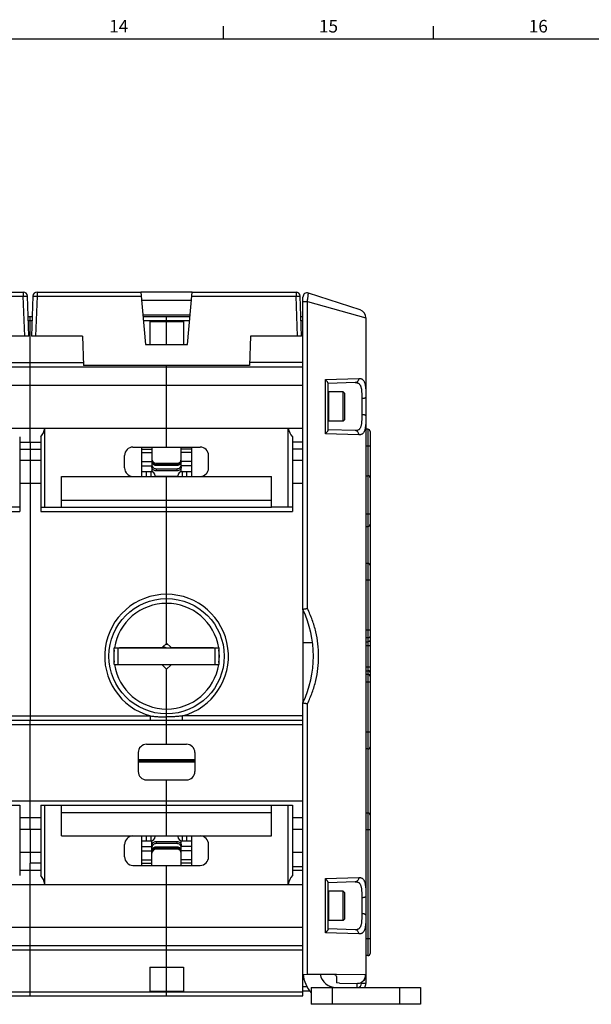
# Model space of a CAD drawing. Units: millimetres. Extents: x 0 to 1189, y 0 to 841.
# Drawn here: x 646 to 782, y 601 to 836 of the extents above; entities that cross this region are included whole.
import ezdxf

# ---------------------------------------------------------------- set-up
doc = ezdxf.new("R2010")
doc.units = ezdxf.units.MM
doc.header["$LTSCALE"] = 65.395
doc.layers.get('0').update_dxf_attribs({"linetype": 'CONTINUOUS'})
for name, color, linetype in [('07_SURFACES', 7, 'CONTINUOUS'), ('08_DRAFTS', 7, 'CONTINUOUS'), ('09_ROUNDS', 7, 'CONTINUOUS'), ('10_CHAMFER', 7, 'CONTINUOUS')]:
    doc.layers.add(name, color=color, linetype=linetype)
doc.styles.add('TEXTSTYLE_2', font='helveticaneue_medium.ttf')

msp = doc.modelspace()

# ---------------------------------------------------------------- linework, layer by layer
at = {"color": 7, "linetype": 'Continuous'}
for p, q in [((694.5, 831), (694.5, 834)), ((744.5, 831), (744.5, 834)), ((10, 831), (1179, 831)), ((676.897, 763.633), (684.897, 763.633)), ((676.897, 763.633), (676.897, 758.105)), ((680.897, 758.105), (680.897, 763.633)), ((684.897, 763.633), (684.897, 758.105)), ((518.397, 752.805), (713.397, 752.805)), ((648.397, 748.408), (648.397, 752.805)), ((680.897, 733.672), (680.897, 752.805)), ((713.397, 748.408), (713.397, 752.805)), ((518.397, 748.408), (713.397, 748.408)), ((719.397, 746.685), (719.517, 746.805)), ((722.997, 746.805), (719.517, 746.805)), ((719.517, 746.805), (719.517, 739.805)), ((723.397, 746.405), (722.997, 746.805)), ((722.997, 739.805), (722.997, 746.805)), ((723.397, 740.205), (723.397, 746.405)), ((719.397, 739.925), (719.517, 739.805)), ((722.997, 739.805), (719.517, 739.805)), ((723.397, 740.205), (722.997, 739.805)), ((648.397, 734.805), (648.397, 733.189)), ((645.897, 733.189), (650.897, 733.189)), ((674.897, 733.153), (677.397, 733.153)), ((686.897, 733.153), (684.397, 733.153)), ((713.397, 733.189), (710.897, 733.189)), ((645.897, 730.555), (650.897, 730.555)), ((648.397, 730.555), (648.397, 725.055)), ((674.897, 732.388), (677.397, 732.388)), ((674.897, 730.204), (677.397, 730.204)), ((686.897, 732.388), (684.397, 732.388)), ((686.897, 730.204), (684.397, 730.204)), ((710.897, 730.555), (713.397, 730.555)), ((674.897, 729.204), (677.397, 729.204)), ((686.897, 729.204), (684.397, 729.204)), ((655.897, 726.672), (705.897, 726.672)), ((655.897, 719.305), (655.897, 726.672)), ((680.897, 719.305), (680.897, 726.672)), ((705.897, 719.305), (705.897, 726.672)), ((645.897, 725.055), (650.897, 725.055)), ((710.897, 725.055), (713.397, 725.055)), ((655.897, 721.037), (705.897, 721.037)), ((655.897, 719.305), (705.897, 719.305)), ((728.397, 714.756), (728.897, 714.756)), ((674.362, 685.878), (674.897, 685.805)), ((677.897, 685.805), (677.897, 685.909)), ((678.397, 685.805), (678.397, 685.913)), ((680.147, 686.105), (680.897, 685.805)), ((680.696, 686.654), (681.24, 686.58)), ((680.847, 686.805), (681.017, 686.805)), ((686.289, 685.888), (686.897, 685.805)), ((688.897, 685.805), (688.897, 685.865)), ((655.897, 648.305), (705.897, 648.305)), ((655.897, 640.938), (655.897, 648.305)), ((680.897, 640.938), (680.897, 648.305)), ((705.897, 640.938), (705.897, 648.305)), ((655.897, 646.573), (705.897, 646.573)), ((645.897, 642.555), (650.897, 642.555)), ((648.397, 642.555), (648.397, 637.055)), ((655.897, 640.938), (705.897, 640.938)), ((710.897, 642.555), (713.397, 642.555)), ((645.897, 637.055), (650.897, 637.055)), ((674.897, 638.406), (677.397, 638.406)), ((674.897, 637.406), (677.397, 637.406)), ((686.897, 638.406), (684.397, 638.406)), ((686.897, 637.406), (684.397, 637.406)), ((710.897, 637.055), (713.397, 637.055)), ((650.897, 634.42), (648.397, 634.42)), ((648.397, 632.805), (648.397, 634.42)), ((674.897, 635.222), (677.397, 635.222)), ((674.897, 634.457), (677.397, 634.457)), ((680.897, 614.805), (680.897, 633.938)), ((686.897, 635.222), (684.397, 635.222)), ((686.897, 634.457), (684.397, 634.457)), ((719.397, 627.685), (719.517, 627.805)), ((722.997, 627.805), (719.517, 627.805)), ((719.517, 627.805), (719.517, 620.805)), ((723.397, 627.405), (722.997, 627.805)), ((722.997, 620.805), (722.997, 627.805)), ((723.397, 621.205), (723.397, 627.405)), ((719.397, 620.925), (719.517, 620.805)), ((722.997, 620.805), (719.517, 620.805)), ((723.397, 621.205), (722.997, 620.805)), ((518.397, 619.202), (713.397, 619.202)), ((648.397, 614.805), (648.397, 619.202)), ((713.397, 614.805), (713.397, 619.202)), ((518.397, 614.805), (713.397, 614.805)), ((676.897, 609.633), (684.897, 609.633)), ((676.897, 609.633), (676.897, 603.976)), ((680.897, 603.976), (680.897, 609.633)), ((684.897, 609.633), (684.897, 603.976)), ((722.096, 605.878), (721.397, 605.89)), ((676.897, 603.976), (684.897, 603.976))]:
    msp.add_line(p, q, dxfattribs=at)
at = {"color": 9, "linetype": 'Continuous'}
msp.add_line((719.916, 605.089), (719.802, 604.805), dxfattribs=at)
at = {"color": 3, "linetype": 'Continuous'}
msp.add_arc((721.397, 608.805), 8, 185.56214, 221.3883, dxfattribs=at)
at = {"color": 7, "linetype": 'Continuous'}
msp.add_arc((721.397, 608.805), 4, 192.21423, 270, dxfattribs=at)
at = {"layer": '07_SURFACES', "color": 9, "linetype": 'Continuous'}
msp.add_line((713.397, 687.105), (715.684, 687.105), dxfattribs=at)
at = {"layer": '08_DRAFTS', "color": 7, "linetype": 'Continuous'}
for p, q in [((686.99, 770.605), (674.803, 770.605)), ((686.815, 768.605), (674.978, 768.605)), ((686.509, 765.105), (675.284, 765.105)), ((660.897, 760.105), (661.141, 753.105)), ((700.897, 760.105), (700.652, 753.105)), ((675.897, 758.105), (685.897, 758.105)), ((700.652, 753.105), (661.141, 753.105)), ((680.897, 686.855), (679.969, 685.927))]:
    msp.add_line(p, q, dxfattribs=at)
at = {"layer": '09_ROUNDS', "color": 7, "linetype": 'Continuous'}
for p, q in [((621.99, 770.605), (646.762, 770.605)), ((650.031, 770.605), (674.803, 770.605)), ((674.803, 770.605), (675.897, 758.105)), ((685.897, 758.105), (686.99, 770.605)), ((686.99, 770.605), (711.762, 770.605)), ((727.015, 766.38), (714.706, 770.38)), ((648.094, 760.105), (647.761, 769.64)), ((649.032, 769.64), (648.699, 760.105)), ((713.094, 760.105), (712.761, 769.64)), ((713.397, 752.805), (713.397, 769.428)), ((647.93, 764.805), (648.863, 764.805)), ((648.397, 752.805), (648.397, 764.805)), ((675.31, 764.805), (686.483, 764.805)), ((680.897, 763.633), (680.897, 764.805)), ((712.93, 764.805), (713.397, 764.805)), ((728.397, 764.478), (728.397, 605.803)), ((648.094, 760.105), (635.897, 760.105)), ((660.897, 760.105), (648.699, 760.105)), ((713.094, 760.105), (700.897, 760.105)), ((680.897, 752.805), (680.897, 753.105)), ((725.883, 749.031), (719.397, 748.805)), ((719.397, 737.732), (719.397, 748.878)), ((648.397, 734.805), (648.397, 748.408)), ((713.397, 694.929), (713.397, 748.408)), ((518.397, 738.202), (713.397, 738.202)), ((651.897, 719.305), (651.897, 738.202)), ((709.897, 719.305), (709.897, 738.202)), ((725.883, 737.578), (719.397, 737.805)), ((728.897, 737.903), (728.397, 737.903)), ((729.397, 737.403), (729.397, 612.905)), ((645.897, 736.108), (645.897, 718.305)), ((645.897, 734.805), (650.897, 734.805)), ((650.897, 736.108), (650.897, 718.305)), ((710.897, 736.108), (710.897, 718.305)), ((713.397, 734.805), (710.897, 734.805)), ((672.897, 733.672), (688.897, 733.672)), ((674.897, 733.672), (674.897, 726.672)), ((677.397, 733.672), (677.397, 727.784)), ((684.397, 727.784), (684.397, 733.672)), ((686.897, 726.672), (686.897, 733.672)), ((670.897, 728.672), (670.897, 731.672)), ((690.897, 728.672), (690.897, 731.672)), ((674.897, 727.805), (677.397, 727.805)), ((676.109, 726.672), (676.119, 727.805)), ((678.397, 729.805), (683.397, 729.805)), ((678.397, 729.542), (683.397, 729.542)), ((683.397, 729.281), (678.397, 729.281)), ((678.397, 728.496), (683.397, 728.496)), ((683.397, 727.979), (678.397, 727.979)), ((684.397, 727.805), (686.897, 727.805)), ((685.674, 727.805), (685.684, 726.672)), ((678.197, 726.672), (678.197, 726.805)), ((678.397, 726.686), (683.397, 726.686)), ((683.597, 726.805), (683.597, 726.672)), ((728.397, 726.832), (728.897, 726.832)), ((680.897, 697.555), (680.897, 719.305)), ((728.897, 705.925), (728.397, 705.925)), ((668.397, 685.805), (693.397, 685.805)), ((668.397, 681.805), (668.397, 685.805)), ((669.697, 685.837), (679.969, 685.927)), ((671.697, 685.805), (671.697, 685.855)), ((674.897, 685.883), (674.897, 685.805)), ((676.897, 685.9), (676.897, 685.805)), ((681.888, 685.927), (692.097, 685.837)), ((686.897, 685.805), (686.897, 685.883)), ((690.097, 685.855), (690.097, 685.805)), ((693.397, 685.805), (693.397, 681.805)), ((668.397, 681.805), (693.397, 681.805)), ((679.905, 681.683), (669.697, 681.772)), ((671.697, 681.755), (671.697, 681.805)), ((671.897, 681.753), (671.897, 681.805)), ((692.097, 681.772), (681.888, 681.683)), ((689.897, 681.805), (689.897, 681.753)), ((690.097, 681.805), (690.097, 681.755)), ((713.397, 619.202), (713.397, 672.681)), ((648.397, 642.555), (648.397, 668.555)), ((680.897, 662.805), (680.897, 668.555)), ((676.147, 662.805), (685.647, 662.805)), ((674.147, 660.805), (674.147, 656.305)), ((687.647, 660.805), (687.647, 656.305)), ((728.897, 661.685), (728.397, 661.685)), ((687.647, 658.805), (674.147, 658.805)), ((676.147, 654.305), (685.647, 654.305)), ((680.897, 648.305), (680.897, 654.305)), ((645.897, 648.305), (645.897, 631.502)), ((650.897, 648.305), (650.897, 631.502)), ((651.897, 629.408), (651.897, 648.305)), ((709.897, 629.408), (709.897, 648.305)), ((710.897, 648.305), (710.897, 631.502)), ((728.897, 646.405), (728.397, 646.405)), ((645.897, 645.305), (650.897, 645.305)), ((710.897, 645.305), (713.397, 645.305)), ((674.897, 640.938), (674.897, 633.938)), ((676.132, 639.805), (676.122, 640.938)), ((678.197, 640.805), (678.197, 640.938)), ((683.397, 640.924), (678.397, 640.924)), ((683.597, 640.938), (683.597, 640.805)), ((685.671, 640.938), (685.661, 639.805)), ((686.897, 633.938), (686.897, 640.938)), ((670.897, 635.938), (670.897, 638.938)), ((674.897, 639.805), (677.397, 639.805)), ((677.397, 633.938), (677.397, 639.827)), ((678.397, 639.631), (683.397, 639.631)), ((683.397, 639.113), (678.397, 639.113)), ((684.397, 633.938), (684.397, 639.827)), ((684.397, 639.805), (686.897, 639.805)), ((690.897, 635.938), (690.897, 638.938)), ((678.397, 638.329), (683.397, 638.329)), ((683.397, 638.068), (678.397, 638.068)), ((683.397, 637.805), (678.397, 637.805)), ((672.897, 633.938), (688.897, 633.938)), ((645.897, 632.805), (650.897, 632.805)), ((648.397, 619.202), (648.397, 632.805)), ((710.897, 632.805), (713.397, 632.805)), ((518.397, 629.408), (713.397, 629.408)), ((725.883, 630.031), (719.397, 629.805)), ((719.397, 618.732), (719.397, 629.878)), ((725.883, 618.578), (719.397, 618.805)), ((648.397, 602.805), (648.397, 614.805)), ((680.897, 609.633), (680.897, 614.805)), ((713.397, 602.805), (713.397, 614.805)), ((728.897, 612.405), (728.397, 612.405)), ((713.397, 608.03), (720.905, 607.899)), ((721.397, 607.399), (721.397, 605.89)), ((722.096, 605.878), (726.314, 605.805)), ((726.297, 605.805), (726.327, 605.804)), ((726.297, 604.805), (726.297, 605.805)), ((680.897, 602.805), (680.897, 603.976)), ((713.397, 604.03), (715, 604.002)), ((715.397, 604.805), (741.397, 604.805)), ((715.397, 604.805), (715.397, 600.805)), ((741.397, 604.805), (741.397, 600.805)), ((518.397, 602.805), (713.397, 602.805))]:
    msp.add_line(p, q, dxfattribs=at)
at = {"layer": '09_ROUNDS', "color": 9, "linetype": 'Continuous'}
for p, q in [((646.762, 770.605), (646.762, 769.64)), ((650.031, 770.605), (650.031, 769.64)), ((711.762, 770.605), (711.762, 769.64)), ((621.906, 769.64), (646.762, 769.64)), ((647.095, 760.105), (646.762, 769.64)), ((650.031, 769.64), (649.698, 760.105)), ((650.031, 769.64), (674.887, 769.64)), ((686.906, 769.64), (711.762, 769.64)), ((712.095, 760.105), (711.762, 769.64)), ((713.397, 768.4), (714.468, 768.4)), ((714.468, 768.4), (728.397, 764.478)), ((714.468, 695.152), (714.468, 768.4)), ((647.965, 763.805), (648.828, 763.805)), ((675.398, 763.805), (686.395, 763.805)), ((712.965, 763.805), (713.397, 763.805)), ((635.677, 753.805), (661.117, 753.805)), ((713.397, 753.805), (700.677, 753.805)), ((718.754, 749.771), (726.738, 750.031)), ((718.754, 736.839), (718.754, 749.771)), ((727.432, 745.213), (727.432, 741.397)), ((728.897, 737.903), (728.897, 612.405)), ((726.738, 736.579), (718.754, 736.839)), ((729.397, 733.903), (728.397, 733.903)), ((677.197, 726.672), (677.197, 727.805)), ((678.397, 729.542), (678.397, 729.281)), ((678.397, 728.496), (678.397, 727.979)), ((683.397, 729.281), (683.397, 729.542)), ((683.397, 727.979), (683.397, 728.496)), ((684.597, 727.805), (684.597, 726.672)), ((678.397, 726.686), (678.397, 726.672)), ((683.397, 726.672), (683.397, 726.686)), ((585.897, 718.305), (645.897, 718.305)), ((650.897, 718.305), (710.897, 718.305)), ((728.397, 717.756), (729.397, 717.756)), ((729.397, 701.925), (728.397, 701.925)), ((729.397, 689.998), (728.397, 689.998)), ((728.897, 688.15), (728.397, 688.15)), ((669.397, 681.805), (669.397, 685.805)), ((669.697, 685.805), (669.697, 685.837)), ((688.597, 685.805), (688.597, 685.868)), ((692.097, 685.837), (692.097, 685.805)), ((692.397, 685.805), (692.397, 681.805)), ((728.397, 687.261), (728.897, 687.261)), ((728.397, 686.337), (729.397, 686.337)), ((669.697, 681.772), (669.697, 681.805)), ((692.097, 681.805), (692.097, 681.772)), ((728.397, 681.273), (729.397, 681.273)), ((728.397, 680.349), (728.897, 680.349)), ((728.897, 679.459), (728.397, 679.459)), ((729.397, 677.612), (728.397, 677.612)), ((714.468, 608.014), (714.468, 672.458)), ((518.397, 667.555), (713.397, 667.555)), ((729.397, 665.685), (728.397, 665.685)), ((687.647, 659.105), (674.147, 659.105)), ((687.647, 658.505), (674.147, 658.505)), ((518.397, 649.305), (713.397, 649.305)), ((677.197, 639.805), (677.197, 640.938)), ((678.397, 640.938), (678.397, 640.924)), ((683.397, 640.924), (683.397, 640.938)), ((684.597, 640.938), (684.597, 639.805)), ((729.397, 642.405), (728.397, 642.405)), ((678.397, 639.631), (678.397, 639.113)), ((683.397, 639.113), (683.397, 639.631)), ((678.397, 638.329), (678.397, 638.068)), ((683.397, 638.068), (683.397, 638.329)), ((710.897, 633.655), (713.397, 633.655)), ((718.754, 630.771), (726.738, 631.031)), ((718.754, 617.839), (718.754, 630.771)), ((727.432, 626.213), (727.432, 622.397)), ((726.738, 617.579), (718.754, 617.839)), ((729.397, 616.405), (728.397, 616.405)), ((518.397, 613.805), (713.397, 613.805)), ((714.468, 608.014), (714.325, 608.014)), ((728.342, 607.804), (714.468, 608.014)), ((714.468, 608.012), (714.468, 608.014)), ((727.362, 606.051), (727.362, 605.803)), ((728.397, 605.803), (727.362, 605.803)), ((728.342, 607.804), (728.397, 607.803)), ((518.397, 603.805), (713.397, 603.805)), ((713.397, 605.03), (714.354, 605.013)), ((720.397, 604.805), (720.397, 600.805)), ((720.505, 604.906), (726.288, 604.805)), ((736.397, 604.805), (736.397, 600.805))]:
    msp.add_line(p, q, dxfattribs=at)
at = {"layer": '09_ROUNDS', "color": 3, "linetype": 'Continuous'}
msp.add_line((741.397, 600.805), (715.397, 600.805), dxfattribs=at)
at = {"layer": '09_ROUNDS', "color": 7, "linetype": 'Continuous'}
for centre, radius, start, end in [((646.762, 769.605), 1, 2, 90), ((650.031, 769.605), 1, 90, 178), ((711.762, 769.605), 1, 2, 90), ((714.397, 769.428), 1, 72, 180), ((726.397, 764.478), 2, 0, 72), ((728.897, 737.403), 0.5, 0, 90), ((672.897, 731.672), 2, 90, 180), ((688.897, 731.672), 2, 0, 90), ((678.397, 730.805), 1, 180, 270), ((683.397, 730.805), 1, 270, 360), ((672.897, 728.672), 2, 180, 270), ((677.197, 726.805), 1, 0, 90), ((684.597, 726.805), 1, 90, 180), ((688.897, 728.672), 2, 270, 360), ((678.397, 727.768), 1.082, 259.32224, 269.99622), ((683.397, 727.768), 1.082, 270.00378, 280.67776), ((728.897, 726.332), 0.5, 0, 90), ((728.897, 715.256), 0.5, 270, 360), ((728.897, 705.425), 0.5, 0, 90), ((689.897, 683.805), 26, 334.66844, 25.33156), ((676.147, 660.805), 2, 90, 180), ((685.647, 660.805), 2, 0, 90), ((728.897, 662.185), 0.5, 270, 360), ((676.147, 656.305), 2, 180, 270), ((685.647, 656.305), 2, 270, 360), ((728.897, 645.905), 0.5, 0, 90), ((672.897, 638.938), 2, 90, 180), ((678.397, 639.842), 1.082, 90.00378, 100.67776), ((683.397, 639.842), 1.082, 79.32224, 89.99622), ((688.897, 638.938), 2, 0, 90), ((677.197, 640.805), 1, 270, 360), ((684.597, 640.805), 1, 180, 270), ((678.397, 636.805), 1, 90, 180), ((683.397, 636.805), 1, 0, 90), ((672.897, 635.938), 2, 180, 270), ((688.897, 635.938), 2, 270, 360), ((728.897, 612.905), 0.5, 270, 360), ((720.897, 607.399), 0.5, 0, 89), ((726.397, 607.803), 2, 268, 360), ((726.397, 605.803), 2, 330.0626, 360)]:
    msp.add_arc(centre, radius, start, end, dxfattribs=at)
at = {"layer": '09_ROUNDS', "color": 9, "linetype": 'Continuous'}
msp.add_arc((726.362, 605.803), 1, 273.40241, 360, dxfattribs=at)
at = {"layer": '09_ROUNDS', "color": 7, "linetype": 'Continuous'}
for centre, start_param, end_param in [((647.942, 738.805), -0.7398433, -0.1513118), ((713.851, 738.805), -2.9902808, -2.4017493), ((647.942, 628.805), 0.1513118, 0.7398433), ((713.851, 628.805), 2.4017493, 2.9902808)]:
    msp.add_ellipse(centre, major_axis=(4, 0), ratio=1, start_param=start_param, end_param=end_param, dxfattribs=at)
at = {"layer": '09_ROUNDS', "color": 9, "linetype": 'Continuous'}
for points, knots in [([(714.468, 768.4), (714.486, 768.528), (714.521, 768.778), (714.571, 769.142), (714.608, 769.431), (714.635, 769.644), (714.653, 769.788), (714.668, 769.918), (714.681, 770.034), (714.692, 770.134), (714.701, 770.218), (714.706, 770.277), (714.708, 770.315), (714.709, 770.337), (714.709, 770.354), (714.709, 770.367), (714.708, 770.375), (714.707, 770.379), (714.706, 770.38)], [0, 0, 0, 0, 0.1938149, 0.3802276, 0.5523528, 0.6310005, 0.7036772, 0.769672, 0.8283325, 0.8790752, 0.9213945, 0.9548724, 0.9681922, 0.979191, 0.9878489, 0.9941594, 0.9981475, 1, 1, 1, 1]), ([(646.762, 769.64), (646.827, 769.642), (646.954, 769.646), (647.139, 769.651), (647.31, 769.653), (647.44, 769.654), (647.532, 769.654), (647.59, 769.653), (647.64, 769.652), (647.682, 769.651), (647.715, 769.649), (647.739, 769.647), (647.753, 769.644), (647.759, 769.642), (647.761, 769.64), (647.761, 769.64)], [0, 0, 0, 0, 0.1946754, 0.3818439, 0.5543343, 0.7055418, 0.7713196, 0.8296862, 0.8800859, 0.9220429, 0.9551688, 0.9791772, 0.9939287, 0.997912, 1, 1, 1, 1]), ([(649.032, 769.64), (649.032, 769.64), (649.034, 769.642), (649.04, 769.644), (649.055, 769.647), (649.078, 769.649), (649.111, 769.651), (649.153, 769.652), (649.203, 769.653), (649.262, 769.654), (649.354, 769.654), (649.484, 769.653), (649.654, 769.651), (649.839, 769.646), (649.966, 769.642), (650.031, 769.64)], [0, 0, 0, 0, 0.002088, 0.0060713, 0.0208228, 0.0448312, 0.0779571, 0.1199141, 0.1703138, 0.2286804, 0.2944582, 0.4456657, 0.6181561, 0.8053246, 1, 1, 1, 1]), ([(711.762, 769.64), (711.827, 769.642), (711.954, 769.646), (712.139, 769.651), (712.31, 769.653), (712.44, 769.654), (712.532, 769.654), (712.59, 769.653), (712.64, 769.652), (712.682, 769.651), (712.715, 769.649), (712.739, 769.647), (712.753, 769.644), (712.759, 769.642), (712.761, 769.64), (712.761, 769.64)], [0, 0, 0, 0, 0.1946754, 0.3818439, 0.5543343, 0.7055418, 0.7713196, 0.8296862, 0.8800859, 0.9220429, 0.9551688, 0.9791772, 0.9939287, 0.997912, 1, 1, 1, 1]), ([(726.738, 750.031), (726.738, 749.904), (726.698, 749.652), (726.542, 749.375), (726.367, 749.206), (726.218, 749.111), (726.055, 749.05), (725.94, 749.033), (725.883, 749.031)], [0, 0, 0, 0, 0.2626927, 0.5175629, 0.6414397, 0.7626895, 0.8819018, 1, 1, 1, 1]), ([(725.883, 749.031), (725.96, 749.034), (726.109, 749.031), (726.325, 748.996), (726.523, 748.929), (726.701, 748.827), (726.858, 748.689), (726.992, 748.517), (727.104, 748.311), (727.196, 748.072), (727.269, 747.802), (727.326, 747.502), (727.367, 747.175), (727.407, 746.691), (727.429, 746.033), (727.432, 745.494), (727.432, 745.213)], [0, 0, 0, 0, 0.0496357, 0.0961608, 0.1404614, 0.1838314, 0.2278609, 0.2741838, 0.3242058, 0.3789395, 0.4389767, 0.504544, 0.5755857, 0.6518447, 0.8183362, 1, 1, 1, 1]), ([(726.738, 750.031), (726.82, 750.033), (726.98, 750.029), (727.211, 749.987), (727.422, 749.907), (727.611, 749.787), (727.777, 749.628), (727.92, 749.43), (728.04, 749.192), (728.138, 748.918), (728.218, 748.606), (728.279, 748.258), (728.325, 747.876), (728.369, 747.305), (728.394, 746.523), (728.397, 745.88), (728.397, 745.543)], [0, 0, 0, 0, 0.0462885, 0.0896284, 0.1310983, 0.1721406, 0.2144047, 0.2594916, 0.3087313, 0.3630804, 0.4231255, 0.4891367, 0.5611323, 0.6389345, 0.810517, 1, 1, 1, 1]), ([(728.397, 745.543), (728.397, 745.532), (728.393, 745.51), (728.379, 745.478), (728.355, 745.447), (728.309, 745.404), (728.229, 745.356), (728.11, 745.309), (727.965, 745.269), (727.799, 745.238), (727.619, 745.219), (727.495, 745.214), (727.432, 745.213)], [0, 0, 0, 0, 0.0297022, 0.0615098, 0.0970909, 0.1375348, 0.234909, 0.3549439, 0.4956492, 0.6533375, 0.8232592, 1, 1, 1, 1]), ([(727.432, 741.397), (727.432, 741.115), (727.429, 740.576), (727.407, 739.919), (727.367, 739.434), (727.326, 739.107), (727.269, 738.808), (727.196, 738.538), (727.104, 738.299), (726.992, 738.093), (726.858, 737.92), (726.701, 737.783), (726.523, 737.681), (726.325, 737.613), (726.109, 737.579), (725.96, 737.576), (725.883, 737.578)], [0, 0, 0, 0, 0.1816637, 0.3481551, 0.4244139, 0.4954557, 0.5610228, 0.6210601, 0.6757938, 0.7258158, 0.7721388, 0.8161683, 0.8595384, 0.903839, 0.9503643, 1, 1, 1, 1]), ([(728.397, 741.067), (728.397, 740.729), (728.394, 740.086), (728.369, 739.305), (728.325, 738.734), (728.279, 738.352), (728.218, 738.004), (728.138, 737.692), (728.04, 737.417), (727.92, 737.18), (727.777, 736.982), (727.611, 736.822), (727.422, 736.703), (727.211, 736.623), (726.98, 736.581), (726.82, 736.576), (726.738, 736.579)], [0, 0, 0, 0, 0.1894829, 0.3610653, 0.4388674, 0.5108629, 0.5768741, 0.6369192, 0.6912683, 0.7405081, 0.785595, 0.8278591, 0.8689015, 0.9103714, 0.9537115, 1, 1, 1, 1]), ([(728.397, 741.067), (728.397, 741.078), (728.393, 741.1), (728.379, 741.132), (728.355, 741.163), (728.309, 741.205), (728.229, 741.253), (728.11, 741.301), (727.965, 741.341), (727.799, 741.371), (727.619, 741.391), (727.495, 741.396), (727.432, 741.397)], [0, 0, 0, 0, 0.0297022, 0.0615098, 0.0970909, 0.1375348, 0.234909, 0.3549439, 0.4956492, 0.6533375, 0.8232592, 1, 1, 1, 1]), ([(726.738, 736.579), (726.738, 736.706), (726.698, 736.958), (726.542, 737.234), (726.367, 737.403), (726.218, 737.499), (726.055, 737.56), (725.94, 737.576), (725.883, 737.578)], [0, 0, 0, 0, 0.2626927, 0.5175629, 0.6414397, 0.7626895, 0.8819018, 1, 1, 1, 1]), ([(717.147, 683.805), (717.147, 684.785), (717.032, 686.747), (716.519, 689.648), (715.676, 692.469), (714.903, 694.274), (714.468, 695.152)], [0, 0, 0, 0, 0.2501621, 0.5001623, 0.7500352, 1, 1, 1, 1]), ([(729.397, 688.612), (729.397, 688.582), (729.39, 688.521), (729.361, 688.434), (729.315, 688.353), (729.231, 688.259), (729.091, 688.174), (728.961, 688.15), (728.897, 688.15)], [0, 0, 0, 0, 0.1203739, 0.2415145, 0.3640603, 0.4884179, 0.7416085, 1, 1, 1, 1]), ([(729.397, 687.723), (729.397, 687.692), (729.39, 687.631), (729.361, 687.544), (729.315, 687.464), (729.231, 687.369), (729.091, 687.284), (728.961, 687.261), (728.897, 687.261)], [0, 0, 0, 0, 0.1203739, 0.2415145, 0.3640603, 0.4884179, 0.7416085, 1, 1, 1, 1]), ([(714.468, 672.458), (714.903, 673.336), (715.676, 675.141), (716.519, 677.962), (717.032, 680.863), (717.147, 682.825), (717.147, 683.805)], [0, 0, 0, 0, 0.249965, 0.4998377, 0.7498375, 1, 1, 1, 1]), ([(729.397, 679.887), (729.397, 679.917), (729.39, 679.978), (729.361, 680.066), (729.315, 680.146), (729.231, 680.24), (729.091, 680.326), (728.961, 680.349), (728.897, 680.349)], [0, 0, 0, 0, 0.1203739, 0.2415145, 0.3640603, 0.4884179, 0.7416085, 1, 1, 1, 1]), ([(729.397, 678.997), (729.397, 679.028), (729.39, 679.088), (729.361, 679.176), (729.315, 679.256), (729.231, 679.351), (729.091, 679.436), (728.961, 679.459), (728.897, 679.459)], [0, 0, 0, 0, 0.1203739, 0.2415145, 0.3640603, 0.4884179, 0.7416085, 1, 1, 1, 1]), ([(726.738, 631.031), (726.738, 630.904), (726.698, 630.652), (726.542, 630.375), (726.367, 630.206), (726.218, 630.111), (726.055, 630.05), (725.94, 630.033), (725.883, 630.031)], [0, 0, 0, 0, 0.2626927, 0.5175629, 0.6414397, 0.7626895, 0.8819018, 1, 1, 1, 1]), ([(725.883, 630.031), (725.96, 630.034), (726.109, 630.031), (726.325, 629.996), (726.523, 629.929), (726.701, 629.827), (726.858, 629.689), (726.992, 629.517), (727.104, 629.311), (727.196, 629.072), (727.269, 628.802), (727.326, 628.502), (727.367, 628.175), (727.407, 627.691), (727.429, 627.033), (727.432, 626.494), (727.432, 626.213)], [0, 0, 0, 0, 0.0496357, 0.0961608, 0.1404614, 0.1838314, 0.2278609, 0.2741838, 0.3242058, 0.3789395, 0.4389767, 0.504544, 0.5755857, 0.6518447, 0.8183362, 1, 1, 1, 1]), ([(726.738, 631.031), (726.82, 631.033), (726.98, 631.029), (727.211, 630.987), (727.422, 630.907), (727.611, 630.787), (727.777, 630.628), (727.92, 630.43), (728.04, 630.192), (728.138, 629.918), (728.218, 629.606), (728.279, 629.258), (728.325, 628.876), (728.369, 628.305), (728.394, 627.523), (728.397, 626.88), (728.397, 626.543)], [0, 0, 0, 0, 0.0462885, 0.0896284, 0.1310983, 0.1721406, 0.2144047, 0.2594916, 0.3087313, 0.3630804, 0.4231255, 0.4891367, 0.5611323, 0.6389345, 0.810517, 1, 1, 1, 1]), ([(728.397, 626.543), (728.397, 626.532), (728.393, 626.51), (728.379, 626.478), (728.355, 626.447), (728.309, 626.404), (728.229, 626.356), (728.11, 626.309), (727.965, 626.269), (727.799, 626.238), (727.619, 626.219), (727.495, 626.214), (727.432, 626.213)], [0, 0, 0, 0, 0.0297022, 0.0615098, 0.0970909, 0.1375348, 0.234909, 0.3549439, 0.4956492, 0.6533375, 0.8232592, 1, 1, 1, 1]), ([(727.432, 622.397), (727.432, 622.115), (727.429, 621.576), (727.407, 620.919), (727.367, 620.434), (727.326, 620.107), (727.269, 619.808), (727.196, 619.538), (727.104, 619.299), (726.992, 619.093), (726.858, 618.92), (726.701, 618.783), (726.523, 618.681), (726.325, 618.613), (726.109, 618.579), (725.96, 618.576), (725.883, 618.578)], [0, 0, 0, 0, 0.1816637, 0.3481551, 0.4244139, 0.4954557, 0.5610228, 0.6210601, 0.6757938, 0.7258158, 0.7721388, 0.8161683, 0.8595384, 0.903839, 0.9503643, 1, 1, 1, 1]), ([(728.397, 622.067), (728.397, 622.078), (728.393, 622.1), (728.379, 622.132), (728.355, 622.163), (728.309, 622.205), (728.229, 622.253), (728.11, 622.301), (727.965, 622.341), (727.799, 622.371), (727.619, 622.391), (727.495, 622.396), (727.432, 622.397)], [0, 0, 0, 0, 0.0297022, 0.0615098, 0.0970909, 0.1375348, 0.234909, 0.3549439, 0.4956492, 0.6533375, 0.8232592, 1, 1, 1, 1]), ([(728.397, 622.067), (728.397, 621.729), (728.394, 621.086), (728.369, 620.305), (728.325, 619.734), (728.279, 619.352), (728.218, 619.004), (728.138, 618.692), (728.04, 618.417), (727.92, 618.18), (727.777, 617.982), (727.611, 617.822), (727.422, 617.703), (727.211, 617.623), (726.98, 617.581), (726.82, 617.576), (726.738, 617.579)], [0, 0, 0, 0, 0.1894829, 0.3610653, 0.4388674, 0.5108629, 0.5768741, 0.6369192, 0.6912683, 0.7405081, 0.785595, 0.8278591, 0.8689015, 0.9103714, 0.9537115, 1, 1, 1, 1]), ([(726.738, 617.579), (726.738, 617.706), (726.698, 617.958), (726.542, 618.234), (726.367, 618.403), (726.218, 618.499), (726.055, 618.56), (725.94, 618.576), (725.883, 618.578)], [0, 0, 0, 0, 0.2626927, 0.5175629, 0.6414397, 0.7626895, 0.8819018, 1, 1, 1, 1]), ([(726.314, 605.805), (726.446, 605.802), (726.71, 605.824), (727.092, 605.934), (727.445, 606.118), (727.755, 606.369), (728.009, 606.675), (728.199, 607.026), (728.315, 607.407), (728.342, 607.672), (728.342, 607.804)], [0, 0, 0, 0, 0.1247707, 0.249578, 0.374451, 0.4994086, 0.6244567, 0.7495868, 0.8747779, 1, 1, 1, 1])]:
    msp.add_open_spline(points, degree=3, knots=knots, dxfattribs=at)
at = {"layer": '09_ROUNDS', "color": 7, "linetype": 'Continuous'}
for points, knots in [([(719.397, 748.878), (719.397, 748.903), (719.382, 748.963), (719.339, 749.054), (719.276, 749.159), (719.196, 749.273), (719.101, 749.393), (718.956, 749.562), (718.837, 749.687), (718.754, 749.771)], [0, 0, 0, 0, 0.069637, 0.1614359, 0.2720826, 0.3979416, 0.5359417, 0.6835982, 1, 1, 1, 1]), ([(719.397, 737.732), (719.397, 737.706), (719.382, 737.647), (719.339, 737.555), (719.276, 737.451), (719.196, 737.337), (719.101, 737.217), (718.956, 737.047), (718.837, 736.922), (718.754, 736.839)], [0, 0, 0, 0, 0.069637, 0.1614359, 0.2720826, 0.3979416, 0.5359417, 0.6835982, 1, 1, 1, 1]), ([(677.397, 730.533), (677.397, 730.404), (677.449, 730.143), (677.672, 729.814), (678.004, 729.593), (678.267, 729.542), (678.397, 729.542)], [0, 0, 0, 0, 0.2490071, 0.4985968, 0.7490084, 1, 1, 1, 1]), ([(678.397, 729.281), (678.267, 729.281), (678.004, 729.332), (677.672, 729.553), (677.449, 729.882), (677.397, 730.143), (677.397, 730.272)], [0, 0, 0, 0, 0.2509916, 0.5014032, 0.7509929, 1, 1, 1, 1]), ([(683.397, 729.542), (683.527, 729.542), (683.789, 729.593), (684.122, 729.814), (684.344, 730.143), (684.397, 730.404), (684.397, 730.533)], [0, 0, 0, 0, 0.2509916, 0.5014032, 0.7509929, 1, 1, 1, 1]), ([(684.397, 730.272), (684.397, 730.143), (684.344, 729.882), (684.122, 729.553), (683.789, 729.332), (683.527, 729.281), (683.397, 729.281)], [0, 0, 0, 0, 0.2490071, 0.4985968, 0.7490084, 1, 1, 1, 1]), ([(677.397, 729.462), (677.397, 729.399), (677.41, 729.272), (677.467, 729.09), (677.56, 728.922), (677.727, 728.725), (678.006, 728.546), (678.267, 728.496), (678.397, 728.496)], [0, 0, 0, 0, 0.1231546, 0.2466356, 0.3707243, 0.4956009, 0.746644, 1, 1, 1, 1]), ([(678.397, 727.979), (678.267, 727.979), (678.006, 728.028), (677.727, 728.208), (677.56, 728.404), (677.467, 728.572), (677.41, 728.755), (677.397, 728.881), (677.397, 728.945)], [0, 0, 0, 0, 0.253356, 0.5043991, 0.6292757, 0.7533644, 0.8768454, 1, 1, 1, 1]), ([(683.397, 728.496), (683.527, 728.496), (683.788, 728.546), (684.066, 728.725), (684.233, 728.922), (684.326, 729.09), (684.384, 729.272), (684.397, 729.399), (684.397, 729.462)], [0, 0, 0, 0, 0.253356, 0.5043991, 0.6292757, 0.7533644, 0.8768454, 1, 1, 1, 1]), ([(684.397, 728.945), (684.397, 728.881), (684.384, 728.755), (684.326, 728.572), (684.233, 728.404), (684.066, 728.208), (683.788, 728.028), (683.527, 727.979), (683.397, 727.979)], [0, 0, 0, 0, 0.1231546, 0.2466356, 0.3707243, 0.4956009, 0.746644, 1, 1, 1, 1]), ([(714.468, 695.152), (714.401, 695.137), (714.268, 695.108), (714.074, 695.066), (713.919, 695.032), (713.803, 695.008), (713.725, 694.991), (713.653, 694.976), (713.589, 694.963), (713.533, 694.952), (713.487, 694.943), (713.454, 694.937), (713.432, 694.933), (713.42, 694.931), (713.411, 694.93), (713.403, 694.929), (713.4, 694.929), (713.397, 694.929), (713.397, 694.929)], [0, 0, 0, 0, 0.1886034, 0.3724555, 0.5442654, 0.6234326, 0.6969711, 0.7640742, 0.823986, 0.8760141, 0.9195432, 0.9540498, 0.9677847, 0.9791163, 0.9880121, 0.9944496, 0.9984228, 1, 1, 1, 1]), ([(713.397, 672.681), (713.397, 672.681), (713.4, 672.681), (713.403, 672.681), (713.411, 672.68), (713.42, 672.679), (713.432, 672.677), (713.454, 672.673), (713.487, 672.667), (713.533, 672.658), (713.589, 672.646), (713.653, 672.633), (713.725, 672.619), (713.803, 672.602), (713.919, 672.577), (714.074, 672.544), (714.268, 672.502), (714.401, 672.473), (714.468, 672.458)], [0, 0, 0, 0, 0.0015771, 0.0055504, 0.0119879, 0.0208837, 0.0322152, 0.0459502, 0.0804567, 0.1239859, 0.176014, 0.2359258, 0.3030289, 0.3765674, 0.4557346, 0.6275445, 0.8113966, 1, 1, 1, 1]), ([(677.397, 638.665), (677.397, 638.728), (677.41, 638.855), (677.467, 639.038), (677.56, 639.206), (677.727, 639.402), (678.006, 639.582), (678.267, 639.631), (678.397, 639.631)], [0, 0, 0, 0, 0.1231546, 0.2466356, 0.3707243, 0.4956009, 0.746644, 1, 1, 1, 1]), ([(678.397, 639.113), (678.267, 639.113), (678.006, 639.064), (677.727, 638.885), (677.56, 638.688), (677.467, 638.52), (677.41, 638.337), (677.397, 638.211), (677.397, 638.148)], [0, 0, 0, 0, 0.253356, 0.5043991, 0.6292757, 0.7533644, 0.8768454, 1, 1, 1, 1]), ([(683.397, 639.631), (683.527, 639.631), (683.788, 639.582), (684.066, 639.402), (684.233, 639.206), (684.326, 639.038), (684.384, 638.855), (684.397, 638.728), (684.397, 638.665)], [0, 0, 0, 0, 0.253356, 0.5043991, 0.6292757, 0.7533644, 0.8768454, 1, 1, 1, 1]), ([(684.397, 638.148), (684.397, 638.211), (684.384, 638.337), (684.326, 638.52), (684.233, 638.688), (684.066, 638.885), (683.788, 639.064), (683.527, 639.113), (683.397, 639.113)], [0, 0, 0, 0, 0.1231546, 0.2466356, 0.3707243, 0.4956009, 0.746644, 1, 1, 1, 1]), ([(677.397, 637.337), (677.397, 637.466), (677.449, 637.728), (677.672, 638.057), (678.004, 638.277), (678.267, 638.329), (678.397, 638.329)], [0, 0, 0, 0, 0.2490071, 0.4985968, 0.7490084, 1, 1, 1, 1]), ([(678.397, 638.068), (678.267, 638.068), (678.004, 638.016), (677.672, 637.796), (677.449, 637.467), (677.397, 637.205), (677.397, 637.076)], [0, 0, 0, 0, 0.2509916, 0.5014032, 0.7509929, 1, 1, 1, 1]), ([(683.397, 638.329), (683.527, 638.329), (683.789, 638.277), (684.122, 638.057), (684.344, 637.728), (684.397, 637.466), (684.397, 637.337)], [0, 0, 0, 0, 0.2509916, 0.5014032, 0.7509929, 1, 1, 1, 1]), ([(684.397, 637.076), (684.397, 637.205), (684.344, 637.467), (684.122, 637.796), (683.789, 638.016), (683.527, 638.068), (683.397, 638.068)], [0, 0, 0, 0, 0.2490071, 0.4985968, 0.7490084, 1, 1, 1, 1]), ([(719.397, 629.878), (719.397, 629.903), (719.382, 629.963), (719.339, 630.054), (719.276, 630.159), (719.196, 630.273), (719.101, 630.393), (718.956, 630.562), (718.837, 630.687), (718.754, 630.771)], [0, 0, 0, 0, 0.069637, 0.1614359, 0.2720826, 0.3979416, 0.5359417, 0.6835982, 1, 1, 1, 1]), ([(719.397, 618.732), (719.397, 618.706), (719.382, 618.647), (719.339, 618.555), (719.276, 618.451), (719.196, 618.337), (719.101, 618.217), (718.956, 618.047), (718.837, 617.922), (718.754, 617.839)], [0, 0, 0, 0, 0.069637, 0.1614359, 0.2720826, 0.3979416, 0.5359417, 0.6835982, 1, 1, 1, 1])]:
    msp.add_open_spline(points, degree=3, knots=knots, dxfattribs=at)
at = {"layer": '10_CHAMFER', "color": 7, "linetype": 'Continuous'}
for p, q in [((713.397, 768.4), (713.397, 769.065)), ((648.397, 733.189), (648.397, 730.555)), ((648.397, 725.055), (648.397, 668.555)), ((645.897, 719.305), (640.897, 719.305)), ((650.897, 719.305), (655.897, 719.305)), ((710.897, 719.305), (705.897, 719.305)), ((680.897, 686.855), (680.897, 697.555)), ((713.397, 694.929), (713.397, 672.681)), ((680.897, 686.926), (681.888, 685.927)), ((680.897, 680.683), (679.905, 681.683)), ((681.888, 681.683), (680.897, 680.683)), ((680.897, 668.555), (680.897, 680.683)), ((619.705, 669.555), (677.089, 669.555)), ((677.089, 668.555), (677.089, 669.555)), ((713.397, 669.555), (684.705, 669.555)), ((684.705, 668.555), (684.705, 669.555)), ((518.397, 668.555), (713.397, 668.555)), ((640.897, 648.305), (645.897, 648.305)), ((650.897, 648.305), (655.897, 648.305)), ((705.897, 648.305), (710.897, 648.305)), ((648.397, 637.055), (648.397, 634.42))]:
    msp.add_line(p, q, dxfattribs=at)
msp.add_circle((680.897, 683.805), 13.75, dxfattribs=at)
at = {"layer": '10_CHAMFER', "color": 9, "linetype": 'Continuous'}
msp.add_arc((680.897, 683.805), 14.75, 284.96102, 255.03898, dxfattribs=at)
at = {"layer": '10_CHAMFER', "color": 7, "linetype": 'Continuous'}
for start, end in [(9.13836, 170.85838), (173.34905, 186.65095), (352.96784, 7.03216), (189.14162, 350.86164)]:
    msp.add_arc((680.897, 683.805), 12.595, start, end, dxfattribs=at)
for points, knots in [([(677.089, 669.555), (677.404, 669.513), (678.037, 669.441), (678.988, 669.364), (679.942, 669.315), (680.578, 669.305), (680.897, 669.305)], [0, 0, 0, 0, 0.2500049, 0.4999968, 0.7499935, 1, 1, 1, 1]), ([(684.705, 669.555), (684.389, 669.514), (683.756, 669.442), (682.805, 669.363), (681.851, 669.315), (681.215, 669.305), (680.897, 669.305)], [0, 0, 0, 0, 0.2500047, 0.4999972, 0.7499936, 1, 1, 1, 1])]:
    msp.add_open_spline(points, degree=3, knots=knots, dxfattribs=at)

# ---------------------------------------------------------------- texts
at = {"color": 2, "linetype": 'Continuous', "char_height": 3, "width": 4.6791, "attachment_point": 2, "line_spacing_factor": 0.9, "style": 'TEXTSTYLE_2'}
for s, insert in [('14', (669.5, 835.5)), ('15', (719.5, 835.5)), ('16', (769.5, 835.5))]:
    msp.add_mtext(s, dxfattribs=dict(at, insert=insert))

doc.saveas('drawing.dxf')
